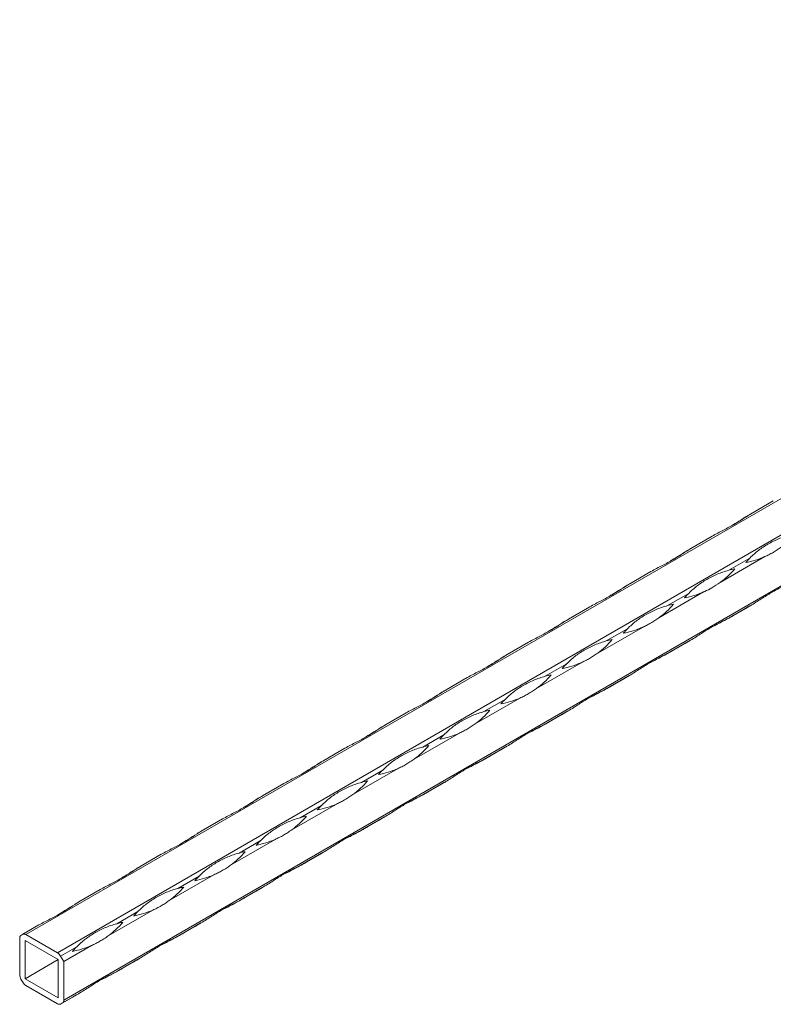
# Model space of a CAD drawing. Units: millimetres. Extents: x 2 to 29139, y 2 to 18298.
# Drawn here: x 21027 to 21269, y 9512 to 9828 of the extents above; entities that cross this region are included whole.
import ezdxf

# ---------------------------------------------------------------- set-up
doc = ezdxf.new("R2010")
doc.units = ezdxf.units.MM
doc.header["$LTSCALE"] = 100

msp = doc.modelspace()

# ---------------------------------------------------------------- linework, layer by layer
at = {"color": 7, "linetype": 'Continuous', "lineweight": 15}
for p, q in [((25271.85, 11983.89), (21029.21, 9534.67)), ((21039.35, 9528.82), (25281.99, 11978.04)), ((21041.35, 9513.64), (25283.99, 11962.86)), ((21262.46, 9670), (21269.27, 9673.93)), ((21242.8, 9658.65), (21249.62, 9662.59)), ((21266.52, 9656.02), (21252.18, 9647.74)), ((21261.76, 9655.58), (21254.94, 9651.64)), ((21223.14, 9647.3), (21229.96, 9651.24)), ((21246.87, 9644.67), (21232.52, 9636.39)), ((21242.1, 9644.23), (21235.29, 9640.29)), ((21203.49, 9635.96), (21210.3, 9639.89)), ((21254.94, 9636.27), (21261.76, 9640.2)), ((21262.35, 9640.54), (21255.53, 9636.61)), ((21227.21, 9633.32), (21212.86, 9625.04)), ((21222.44, 9632.88), (21215.63, 9628.95)), ((21235.29, 9624.92), (21242.1, 9628.85)), ((21242.69, 9629.19), (21235.87, 9625.26)), ((21183.83, 9624.61), (21190.64, 9628.54)), ((21207.55, 9621.97), (21193.21, 9613.69)), ((21202.79, 9621.53), (21195.97, 9617.6)), ((21164.17, 9613.26), (21170.99, 9617.19)), ((21215.63, 9613.57), (21222.44, 9617.51)), ((21223.03, 9617.84), (21216.21, 9613.91)), ((21187.89, 9610.63), (21173.55, 9602.34)), ((21183.13, 9610.18), (21176.31, 9606.25)), ((21203.37, 9606.5), (21196.56, 9602.56)), ((21144.51, 9601.91), (21151.33, 9605.85)), ((21195.97, 9602.22), (21202.79, 9606.16)), ((21168.24, 9599.28), (21153.89, 9591)), ((21163.47, 9598.84), (21156.66, 9594.9)), ((21124.86, 9590.56), (21131.67, 9594.5)), ((21176.31, 9590.88), (21183.13, 9594.81)), ((21183.71, 9595.15), (21176.9, 9591.21)), ((21148.58, 9587.93), (21134.23, 9579.65)), ((21143.81, 9587.49), (21137, 9583.55)), ((21105.2, 9579.21), (21112.01, 9583.15)), ((21156.66, 9579.53), (21163.47, 9583.46)), ((21164.06, 9583.8), (21157.24, 9579.87)), ((21128.92, 9576.58), (21114.58, 9568.3)), ((21124.16, 9576.14), (21117.34, 9572.21)), ((21085.54, 9567.87), (21092.36, 9571.8)), ((21137, 9568.18), (21143.81, 9572.11)), ((21144.4, 9572.45), (21137.58, 9568.52)), ((21109.26, 9565.23), (21094.92, 9556.95)), ((21104.5, 9564.79), (21097.68, 9560.86)), ((21065.88, 9556.52), (21072.7, 9560.45)), ((21117.34, 9556.83), (21124.16, 9560.77)), ((21124.74, 9561.1), (21117.93, 9557.17)), ((21089.61, 9553.89), (21075.26, 9545.6)), ((21084.84, 9553.44), (21078.03, 9549.51)), ((21105.08, 9549.76), (21098.27, 9545.82)), ((21046.23, 9545.17), (21053.04, 9549.11)), ((21097.68, 9545.48), (21104.5, 9549.42)), ((21069.95, 9542.54), (21055.6, 9534.26)), ((21065.18, 9542.1), (21058.37, 9538.16)), ((21028.21, 9534.77), (21033.38, 9537.76)), ((21078.03, 9534.14), (21084.84, 9538.07)), ((21085.43, 9538.41), (21078.61, 9534.47)), ((21028.21, 9534.77), (21027.62, 9534.43)), ((21039.35, 9528.82), (21029.21, 9534.67)), ((21027.21, 9533.52), (21027.21, 9521.8)), ((21039.58, 9526.64), (21028.98, 9532.76)), ((21028.98, 9532.76), (21028.98, 9520.52)), ((21045.53, 9530.75), (21040.35, 9527.76)), ((21050.29, 9531.19), (21041.35, 9526.03)), ((21041.35, 9526.03), (21040.35, 9527.76)), ((21039.58, 9526.64), (21028.98, 9520.52)), ((21039.58, 9514.39), (21039.58, 9526.64)), ((21041.35, 9513.64), (21041.35, 9526.03)), ((21058.37, 9522.79), (21065.18, 9526.72)), ((21065.77, 9527.06), (21058.95, 9523.13)), ((21027.62, 9520.41), (21028.21, 9519.4)), ((21028.98, 9520.52), (21039.58, 9514.39)), ((21029.21, 9518.34), (21039.35, 9512.48)), ((21040.35, 9512.39), (21045.53, 9515.37)), ((21046.11, 9515.71), (21040.94, 9512.72)), ((21040.35, 9512.39), (21040.94, 9512.72))]:
    msp.add_line(p, q, dxfattribs=at)
at = {"color": 7, "linetype": 'Continuous', "lineweight": 15, "flags": 128}
for points in [[(21262.45, 9670), (21262.35, 9669.94), (21262.11, 9669.8), (21261.87, 9669.66)], [(21242.8, 9658.65), (21242.7, 9658.59), (21242.46, 9658.45), (21242.22, 9658.31)], [(21223.14, 9647.3), (21223.04, 9647.24), (21222.8, 9647.1), (21222.56, 9646.97)], [(21262.35, 9640.54), (21262.11, 9640.4), (21261.87, 9640.26), (21261.63, 9640.13), (21261.38, 9639.99), (21261.14, 9639.85), (21260.9, 9639.71), (21260.66, 9639.57), (21260.41, 9639.42)], [(21260.41, 9639.42), (21260.58, 9639.52), (21260.74, 9639.61), (21260.91, 9639.71), (21261.07, 9639.81), (21261.24, 9639.9), (21261.41, 9640), (21261.59, 9640.1), (21261.76, 9640.2)], [(21203.48, 9635.95), (21203.38, 9635.89), (21203.14, 9635.76), (21202.9, 9635.62)], [(21254.94, 9636.27), (21255.18, 9636.41), (21255.42, 9636.54), (21255.66, 9636.68), (21255.9, 9636.82), (21256.15, 9636.96), (21256.39, 9637.1), (21256.63, 9637.24), (21256.88, 9637.38)], [(21256.88, 9637.38), (21256.71, 9637.29), (21256.55, 9637.19), (21256.38, 9637.1), (21256.21, 9637), (21256.05, 9636.9), (21255.87, 9636.81), (21255.7, 9636.71), (21255.53, 9636.61)], [(21242.69, 9629.19), (21242.45, 9629.05), (21242.21, 9628.92), (21241.97, 9628.78), (21241.73, 9628.64), (21241.48, 9628.5), (21241.24, 9628.36), (21241, 9628.22), (21240.75, 9628.08)], [(21240.75, 9628.08), (21240.92, 9628.17), (21241.08, 9628.27), (21241.25, 9628.36), (21241.42, 9628.46), (21241.59, 9628.56), (21241.76, 9628.66), (21241.93, 9628.75), (21242.1, 9628.85)], [(21235.29, 9624.92), (21235.53, 9625.06), (21235.77, 9625.2), (21236.01, 9625.34), (21236.25, 9625.47), (21236.49, 9625.61), (21236.73, 9625.75), (21236.98, 9625.89), (21237.22, 9626.04)], [(21237.22, 9626.04), (21237.06, 9625.94), (21236.89, 9625.85), (21236.72, 9625.75), (21236.56, 9625.65), (21236.39, 9625.56), (21236.22, 9625.46), (21236.05, 9625.36), (21235.87, 9625.26)], [(21183.82, 9624.6), (21183.72, 9624.55), (21183.48, 9624.41), (21183.24, 9624.27)], [(21223.03, 9617.84), (21222.79, 9617.71), (21222.55, 9617.57), (21222.31, 9617.43), (21222.07, 9617.29), (21221.83, 9617.15), (21221.58, 9617.01), (21221.34, 9616.87), (21221.1, 9616.73)], [(21221.1, 9616.73), (21221.26, 9616.82), (21221.43, 9616.92), (21221.59, 9617.01), (21221.76, 9617.11), (21221.93, 9617.21), (21222.1, 9617.31), (21222.27, 9617.41), (21222.44, 9617.51)], [(21164.16, 9613.26), (21164.06, 9613.2), (21163.82, 9613.06), (21163.59, 9612.92)], [(21215.63, 9613.57), (21215.87, 9613.71), (21216.11, 9613.85), (21216.35, 9613.99), (21216.59, 9614.13), (21216.83, 9614.27), (21217.07, 9614.41), (21217.32, 9614.55), (21217.56, 9614.69)], [(21217.56, 9614.69), (21217.4, 9614.59), (21217.23, 9614.5), (21217.07, 9614.4), (21216.9, 9614.31), (21216.73, 9614.21), (21216.56, 9614.11), (21216.39, 9614.01), (21216.21, 9613.91)], [(21203.37, 9606.5), (21203.13, 9606.36), (21202.89, 9606.22), (21202.65, 9606.08), (21202.41, 9605.94), (21202.17, 9605.8), (21201.93, 9605.66), (21201.68, 9605.52), (21201.44, 9605.38)], [(21195.97, 9602.22), (21196.21, 9602.36), (21196.45, 9602.5), (21196.69, 9602.64), (21196.93, 9602.78), (21197.17, 9602.92), (21197.42, 9603.06), (21197.66, 9603.2), (21197.9, 9603.34)], [(21197.9, 9603.34), (21197.74, 9603.25), (21197.58, 9603.15), (21197.41, 9603.05), (21197.24, 9602.96), (21197.07, 9602.86), (21196.9, 9602.76), (21196.73, 9602.66), (21196.56, 9602.56)], [(21201.44, 9605.38), (21201.6, 9605.47), (21201.77, 9605.57), (21201.93, 9605.67), (21202.1, 9605.76), (21202.27, 9605.86), (21202.44, 9605.96), (21202.61, 9606.06), (21202.79, 9606.16)], [(21144.51, 9601.91), (21144.41, 9601.85), (21144.17, 9601.71), (21143.93, 9601.57)], [(21183.71, 9595.15), (21183.48, 9595.01), (21183.24, 9594.87), (21183, 9594.73), (21182.75, 9594.59), (21182.51, 9594.45), (21182.27, 9594.31), (21182.03, 9594.17), (21181.78, 9594.03)], [(21181.78, 9594.03), (21181.95, 9594.13), (21182.11, 9594.22), (21182.28, 9594.32), (21182.44, 9594.41), (21182.61, 9594.51), (21182.78, 9594.61), (21182.96, 9594.71), (21183.13, 9594.81)], [(21176.31, 9590.88), (21176.55, 9591.01), (21176.79, 9591.15), (21177.03, 9591.29), (21177.27, 9591.43), (21177.52, 9591.57), (21177.76, 9591.71), (21178, 9591.85), (21178.25, 9591.99)], [(21178.25, 9591.99), (21178.08, 9591.9), (21177.92, 9591.8), (21177.75, 9591.71), (21177.58, 9591.61), (21177.41, 9591.51), (21177.24, 9591.41), (21177.07, 9591.31), (21176.9, 9591.21)], [(21124.85, 9590.56), (21124.75, 9590.5), (21124.51, 9590.36), (21124.27, 9590.22)], [(21164.06, 9583.8), (21163.82, 9583.66), (21163.58, 9583.52), (21163.34, 9583.38), (21163.1, 9583.25), (21162.85, 9583.11), (21162.61, 9582.97), (21162.37, 9582.83), (21162.12, 9582.68)], [(21162.12, 9582.68), (21162.29, 9582.78), (21162.45, 9582.87), (21162.62, 9582.97), (21162.79, 9583.07), (21162.96, 9583.16), (21163.13, 9583.26), (21163.3, 9583.36), (21163.47, 9583.46)], [(21105.19, 9579.21), (21105.09, 9579.15), (21104.85, 9579.01), (21104.61, 9578.88)], [(21156.66, 9579.53), (21156.9, 9579.67), (21157.14, 9579.8), (21157.38, 9579.94), (21157.62, 9580.08), (21157.86, 9580.22), (21158.1, 9580.36), (21158.34, 9580.5), (21158.59, 9580.64)], [(21158.59, 9580.64), (21158.43, 9580.55), (21158.26, 9580.45), (21158.09, 9580.36), (21157.93, 9580.26), (21157.76, 9580.16), (21157.59, 9580.06), (21157.41, 9579.97), (21157.24, 9579.87)], [(21144.4, 9572.45), (21144.16, 9572.31), (21143.92, 9572.18), (21143.68, 9572.04), (21143.44, 9571.9), (21143.2, 9571.76), (21142.95, 9571.62), (21142.71, 9571.48), (21142.47, 9571.34)], [(21142.47, 9571.34), (21142.63, 9571.43), (21142.8, 9571.53), (21142.96, 9571.62), (21143.13, 9571.72), (21143.3, 9571.82), (21143.47, 9571.91), (21143.64, 9572.01), (21143.81, 9572.11)], [(21137, 9568.18), (21137.24, 9568.32), (21137.48, 9568.46), (21137.72, 9568.59), (21137.96, 9568.73), (21138.2, 9568.87), (21138.44, 9569.01), (21138.69, 9569.15), (21138.93, 9569.3)], [(21138.93, 9569.3), (21138.77, 9569.2), (21138.6, 9569.11), (21138.44, 9569.01), (21138.27, 9568.91), (21138.1, 9568.82), (21137.93, 9568.72), (21137.76, 9568.62), (21137.58, 9568.52)], [(21085.53, 9567.86), (21085.43, 9567.81), (21085.19, 9567.67), (21084.96, 9567.53)], [(21124.74, 9561.1), (21124.5, 9560.97), (21124.26, 9560.83), (21124.02, 9560.69), (21123.78, 9560.55), (21123.54, 9560.41), (21123.3, 9560.27), (21123.05, 9560.13), (21122.81, 9559.99)], [(21122.81, 9559.99), (21122.97, 9560.08), (21123.14, 9560.18), (21123.3, 9560.27), (21123.47, 9560.37), (21123.64, 9560.47), (21123.81, 9560.57), (21123.98, 9560.67), (21124.16, 9560.77)], [(21065.88, 9556.52), (21065.78, 9556.46), (21065.54, 9556.32), (21065.3, 9556.18)], [(21117.34, 9556.83), (21117.58, 9556.97), (21117.82, 9557.11), (21118.06, 9557.25), (21118.3, 9557.39), (21118.54, 9557.53), (21118.79, 9557.67), (21119.03, 9557.81), (21119.27, 9557.95)], [(21119.27, 9557.95), (21119.11, 9557.85), (21118.95, 9557.76), (21118.78, 9557.66), (21118.61, 9557.56), (21118.44, 9557.47), (21118.27, 9557.37), (21118.1, 9557.27), (21117.93, 9557.17)], [(21105.08, 9549.76), (21104.85, 9549.62), (21104.61, 9549.48), (21104.36, 9549.34), (21104.12, 9549.2), (21103.88, 9549.06), (21103.64, 9548.92), (21103.4, 9548.78), (21103.15, 9548.64)], [(21097.68, 9545.48), (21097.92, 9545.62), (21098.16, 9545.76), (21098.4, 9545.9), (21098.64, 9546.04), (21098.89, 9546.18), (21099.13, 9546.32), (21099.37, 9546.46), (21099.62, 9546.6)], [(21099.62, 9546.6), (21099.45, 9546.5), (21099.29, 9546.41), (21099.12, 9546.31), (21098.95, 9546.22), (21098.78, 9546.12), (21098.61, 9546.02), (21098.44, 9545.92), (21098.27, 9545.82)], [(21103.15, 9548.64), (21103.32, 9548.73), (21103.48, 9548.83), (21103.65, 9548.93), (21103.81, 9549.02), (21103.98, 9549.12), (21104.15, 9549.22), (21104.33, 9549.32), (21104.5, 9549.42)], [(21046.22, 9545.17), (21046.12, 9545.11), (21045.88, 9544.97), (21045.64, 9544.83)], [(21085.43, 9538.41), (21085.19, 9538.27), (21084.95, 9538.13), (21084.71, 9537.99), (21084.47, 9537.85), (21084.22, 9537.71), (21083.98, 9537.57), (21083.74, 9537.43), (21083.49, 9537.29)], [(21083.49, 9537.29), (21083.66, 9537.39), (21083.82, 9537.48), (21083.99, 9537.58), (21084.16, 9537.67), (21084.33, 9537.77), (21084.5, 9537.87), (21084.67, 9537.97), (21084.84, 9538.07)], [(21078.03, 9534.14), (21078.26, 9534.27), (21078.5, 9534.41), (21078.75, 9534.55), (21078.99, 9534.69), (21079.23, 9534.83), (21079.47, 9534.97), (21079.71, 9535.11), (21079.96, 9535.25)], [(21079.96, 9535.25), (21079.8, 9535.16), (21079.63, 9535.06), (21079.46, 9534.97), (21079.3, 9534.87), (21079.13, 9534.77), (21078.96, 9534.67), (21078.78, 9534.57), (21078.61, 9534.47)], [(21065.77, 9527.06), (21065.53, 9526.92), (21065.29, 9526.78), (21065.05, 9526.64), (21064.81, 9526.51), (21064.57, 9526.37), (21064.32, 9526.23), (21064.08, 9526.08), (21063.84, 9525.94)], [(21063.84, 9525.94), (21064, 9526.04), (21064.16, 9526.13), (21064.33, 9526.23), (21064.5, 9526.33), (21064.67, 9526.42), (21064.84, 9526.52), (21065.01, 9526.62), (21065.18, 9526.72)], [(21058.37, 9522.79), (21058.61, 9522.93), (21058.85, 9523.06), (21059.09, 9523.2), (21059.33, 9523.34), (21059.57, 9523.48), (21059.81, 9523.62), (21060.06, 9523.76), (21060.3, 9523.9)], [(21060.3, 9523.9), (21060.14, 9523.81), (21059.97, 9523.71), (21059.81, 9523.62), (21059.64, 9523.52), (21059.47, 9523.42), (21059.3, 9523.32), (21059.13, 9523.23), (21058.95, 9523.13)], [(21046.11, 9515.71), (21045.87, 9515.57), (21045.63, 9515.44), (21045.39, 9515.3), (21045.15, 9515.16), (21044.91, 9515.02), (21044.67, 9514.88), (21044.42, 9514.74), (21044.18, 9514.6)], [(21044.18, 9514.6), (21044.34, 9514.69), (21044.51, 9514.79), (21044.67, 9514.88), (21044.84, 9514.98), (21045.01, 9515.08), (21045.18, 9515.17), (21045.35, 9515.27), (21045.53, 9515.37)]]:
    msp.add_lwpolyline(points, dxfattribs=at)
at = {"color": 7, "linetype": 'Continuous', "lineweight": 15}
for centre, radius, start, end in [((21255.04, 9682.23), 28.62, 280.8109, 293.6505), ((21282.47, 9635.04), 29.16, 135.2379, 139.1332), ((21235.22, 9670.79), 28.62, 306.344, 319.1845), ((21262.37, 9623.45), 29.16, 100.8612, 104.7574), ((21235.39, 9670.88), 28.62, 280.8109, 293.6503), ((21262.81, 9623.69), 29.16, 135.2379, 139.1332), ((21215.56, 9659.44), 28.62, 306.3442, 319.1843), ((21242.71, 9612.11), 29.15, 100.8609, 104.7581), ((21215.73, 9659.54), 28.62, 280.8109, 293.6503), ((21243.14, 9612.35), 29.15, 135.2372, 139.1338), ((21195.9, 9648.09), 28.62, 306.3442, 319.1843), ((21223.06, 9600.75), 29.16, 100.8616, 104.7573), ((21196.07, 9648.19), 28.62, 280.8108, 293.6505), ((21223.49, 9601), 29.15, 135.2374, 139.1339), ((21176.25, 9636.74), 28.62, 306.3442, 319.1843), ((21203.4, 9589.4), 29.16, 100.8613, 104.7576), ((21176.41, 9636.84), 28.62, 280.8109, 293.6504), ((21203.83, 9589.65), 29.16, 135.2377, 139.1336), ((21156.59, 9625.39), 28.62, 306.3442, 319.1843), ((21183.74, 9578.05), 29.16, 100.8616, 104.7573), ((21156.76, 9625.49), 28.62, 280.8108, 293.6505), ((21184.17, 9578.31), 29.15, 135.2374, 139.1339), ((21136.93, 9614.05), 28.62, 306.3442, 319.1843), ((21164.08, 9566.7), 29.16, 100.8616, 104.7574), ((21137.1, 9614.14), 28.62, 280.8109, 293.6504), ((21164.51, 9566.96), 29.15, 135.2374, 139.1337), ((21117.27, 9602.7), 28.62, 306.3442, 319.1843), ((21144.43, 9555.36), 29.16, 100.8614, 104.7574), ((21117.44, 9602.8), 28.62, 280.8109, 293.6504), ((21144.86, 9555.61), 29.16, 135.2376, 139.1337), ((21097.62, 9591.35), 28.62, 306.3442, 319.1843), ((21124.77, 9544.01), 29.16, 100.8614, 104.7574), ((21097.78, 9591.45), 28.62, 280.8108, 293.6505), ((21125.2, 9544.26), 29.15, 135.2374, 139.1338), ((21077.96, 9580), 28.62, 306.3442, 319.1843), ((21105.11, 9532.66), 29.16, 100.8616, 104.7574), ((21078.13, 9580.1), 28.62, 280.8108, 293.6505), ((21105.54, 9532.91), 29.16, 135.2375, 139.1338), ((21058.3, 9568.65), 28.62, 306.3442, 319.1843), ((21085.45, 9521.31), 29.16, 100.8614, 104.7575), ((21058.47, 9568.75), 28.62, 280.8108, 293.6504), ((21085.88, 9521.57), 29.16, 135.2375, 139.1338), ((21038.64, 9557.31), 28.62, 306.3442, 319.1843), ((21065.8, 9509.97), 29.16, 100.8614, 104.7575), ((21028.21, 9533.61), 1.01, 125.698, 185.6204), ((21028.62, 9533.85), 1.01, 54.3817, 114.3139), ((21038.81, 9557.4), 28.62, 280.8109, 293.6504), ((21066.23, 9510.22), 29.16, 135.2375, 139.1337), ((21037.82, 9526.37), 2.89, 28.8556, 58.0454), ((21030.09, 9521.9), 2.89, 181.9565, 211.1437), ((21030.74, 9520.79), 2.89, 208.8556, 238.0453), ((21039.94, 9513.3), 1.01, 234.3818, 294.314), ((21040.35, 9513.54), 1.01, 305.698, 5.6205)]:
    msp.add_arc(centre, radius, start, end, dxfattribs=at)
for points, knots in [([(21249.62, 9662.59), (21250.23, 9662.94), (21250.85, 9663.27), (21252.07, 9663.91), (21252.68, 9664.22), (21253.87, 9664.84), (21254.45, 9665.14), (21255.59, 9665.75), (21256.14, 9666.06), (21257.21, 9666.68), (21257.73, 9666.99), (21258.74, 9667.62), (21259.23, 9667.94), (21260.66, 9668.87), (21261.57, 9669.48), (21262.46, 9670)], [0, 0, 0, 0, 0.125, 0.125, 0.25, 0.25, 0.375, 0.375, 0.5, 0.5, 0.625, 0.625, 0.75, 0.75, 1, 1, 1, 1]), ([(21261.87, 9669.66), (21261.62, 9669.51), (21260.35, 9668.77), (21258.31, 9667.39), (21256.63, 9666.42), (21255.85, 9665.97)], [0, 0, 0, 0, 0.118461, 0.592864, 1, 1, 1, 1]), ([(21274.6, 9662.99), (21273.99, 9662.83), (21273.37, 9662.64), (21272.15, 9662.22), (21271.54, 9661.99), (21270.35, 9661.49), (21269.77, 9661.22), (21268.63, 9660.65), (21268.08, 9660.35), (21267.01, 9659.73), (21266.49, 9659.41), (21265.48, 9658.74), (21264.99, 9658.39), (21263.55, 9657.28), (21262.65, 9656.48), (21261.76, 9655.58)], [0, 0, 0, 0, 0.125, 0.125, 0.25, 0.25, 0.375, 0.375, 0.5, 0.5, 0.625, 0.625, 0.75, 0.75, 1, 1, 1, 1]), ([(21229.96, 9651.24), (21230.57, 9651.59), (21231.19, 9651.92), (21232.41, 9652.57), (21233.02, 9652.88), (21234.21, 9653.49), (21234.79, 9653.79), (21235.93, 9654.4), (21236.48, 9654.71), (21237.55, 9655.33), (21238.07, 9655.64), (21239.08, 9656.27), (21239.58, 9656.59), (21241.01, 9657.53), (21241.91, 9658.14), (21242.8, 9658.65)], [0, 0, 0, 0, 0.125, 0.125, 0.25, 0.25, 0.375, 0.375, 0.5, 0.5, 0.625, 0.625, 0.75, 0.75, 1, 1, 1, 1]), ([(21242.22, 9658.31), (21241.96, 9658.16), (21240.69, 9657.42), (21238.65, 9656.05), (21236.97, 9655.07), (21236.19, 9654.62)], [0, 0, 0, 0, 0.118461, 0.592865, 1, 1, 1, 1]), ([(21271.84, 9659.08), (21271.4, 9658.77), (21270.96, 9658.47), (21270.07, 9657.9), (21269.63, 9657.63), (21268.97, 9657.24), (21268.74, 9657.12), (21268.3, 9656.88), (21268.08, 9656.76), (21267.41, 9656.42), (21266.97, 9656.21), (21266.52, 9656.02)], [0, 0, 0, 0, 0.25, 0.25, 0.5, 0.5, 0.625, 0.625, 0.75, 0.75, 1, 1, 1, 1]), ([(21254.94, 9651.64), (21254.33, 9651.48), (21253.71, 9651.29), (21252.49, 9650.87), (21251.89, 9650.64), (21250.69, 9650.14), (21250.11, 9649.87), (21248.97, 9649.3), (21248.42, 9649.01), (21247.35, 9648.39), (21246.83, 9648.06), (21245.82, 9647.39), (21245.33, 9647.04), (21243.9, 9645.93), (21243, 9645.13), (21242.1, 9644.23)], [0, 0, 0, 0, 0.125, 0.125, 0.25, 0.25, 0.375, 0.375, 0.5, 0.5, 0.625, 0.625, 0.75, 0.75, 1, 1, 1, 1]), ([(21252.18, 9647.74), (21251.29, 9647.14), (21249.66, 9646.04), (21247.89, 9645.12), (21247.01, 9644.73), (21246.87, 9644.67)], [0, 0, 0, 0, 0.499928, 0.921165, 1, 1, 1, 1]), ([(21275.19, 9647.95), (21274.74, 9647.7), (21274.27, 9647.45), (21273.3, 9646.95), (21272.79, 9646.7), (21271.76, 9646.18), (21271.23, 9645.91), (21270.18, 9645.34), (21269.64, 9645.05), (21268.57, 9644.43), (21268.03, 9644.1), (21266.94, 9643.43), (21266.39, 9643.08), (21264.72, 9642), (21263.57, 9641.25), (21262.35, 9640.54)], [0, 0, 0, 0, 0.125, 0.125, 0.25, 0.25, 0.375, 0.375, 0.5, 0.5, 0.625, 0.625, 0.75, 0.75, 1, 1, 1, 1]), ([(21210.3, 9639.89), (21210.92, 9640.24), (21211.53, 9640.58), (21212.75, 9641.22), (21213.36, 9641.53), (21214.55, 9642.14), (21215.14, 9642.44), (21216.27, 9643.05), (21216.82, 9643.36), (21217.9, 9643.98), (21218.42, 9644.29), (21219.43, 9644.92), (21219.92, 9645.24), (21221.35, 9646.18), (21222.25, 9646.79), (21223.14, 9647.3)], [0, 0, 0, 0, 0.125, 0.125, 0.25, 0.25, 0.375, 0.375, 0.5, 0.5, 0.625, 0.625, 0.75, 0.75, 1, 1, 1, 1]), ([(21222.56, 9646.97), (21222.3, 9646.82), (21221.03, 9646.07), (21219, 9644.7), (21217.31, 9643.72), (21216.53, 9643.27)], [0, 0, 0, 0, 0.118458, 0.592864, 1, 1, 1, 1]), ([(21235.29, 9640.29), (21234.67, 9640.13), (21234.06, 9639.94), (21232.83, 9639.53), (21232.23, 9639.29), (21231.04, 9638.79), (21230.45, 9638.52), (21229.32, 9637.95), (21228.76, 9637.66), (21227.69, 9637.04), (21227.17, 9636.71), (21226.16, 9636.04), (21225.67, 9635.69), (21224.24, 9634.59), (21223.34, 9633.78), (21222.44, 9632.88)], [0, 0, 0, 0, 0.125, 0.125, 0.25, 0.25, 0.375, 0.375, 0.5, 0.5, 0.625, 0.625, 0.75, 0.75, 1, 1, 1, 1]), ([(21190.64, 9628.54), (21191.26, 9628.9), (21191.88, 9629.23), (21193.1, 9629.87), (21193.7, 9630.18), (21194.89, 9630.79), (21195.48, 9631.1), (21196.61, 9631.71), (21197.17, 9632.01), (21198.24, 9632.63), (21198.76, 9632.95), (21199.77, 9633.58), (21200.26, 9633.89), (21201.69, 9634.83), (21202.59, 9635.44), (21203.49, 9635.96)], [0, 0, 0, 0, 0.125, 0.125, 0.25, 0.25, 0.375, 0.375, 0.5, 0.5, 0.625, 0.625, 0.75, 0.75, 1, 1, 1, 1]), ([(21202.9, 9635.62), (21202.65, 9635.47), (21201.37, 9634.72), (21199.34, 9633.35), (21197.65, 9632.37), (21196.87, 9631.92)], [0, 0, 0, 0, 0.118461, 0.592864, 1, 1, 1, 1]), ([(21232.52, 9636.39), (21232.08, 9636.07), (21231.64, 9635.77), (21230.76, 9635.2), (21230.32, 9634.93), (21229.65, 9634.55), (21229.43, 9634.42), (21228.98, 9634.18), (21228.76, 9634.06), (21228.1, 9633.72), (21227.65, 9633.51), (21227.21, 9633.32)], [0, 0, 0, 0, 0.25, 0.25, 0.5, 0.5, 0.625, 0.625, 0.75, 0.75, 1, 1, 1, 1]), ([(21255.53, 9636.61), (21255.08, 9636.35), (21254.61, 9636.1), (21253.64, 9635.6), (21253.13, 9635.35), (21252.1, 9634.83), (21251.58, 9634.56), (21250.52, 9634), (21249.99, 9633.7), (21248.91, 9633.08), (21248.37, 9632.75), (21247.28, 9632.08), (21246.73, 9631.73), (21245.06, 9630.65), (21243.91, 9629.9), (21242.69, 9629.19)], [0, 0, 0, 0, 0.125, 0.125, 0.25, 0.25, 0.375, 0.375, 0.5, 0.5, 0.625, 0.625, 0.75, 0.75, 1, 1, 1, 1]), ([(21250.34, 9633.82), (21250.96, 9634.14), (21252.45, 9634.91), (21254.03, 9635.77), (21254.94, 9636.27)], [0, 0, 0, 0, 0.41765, 1, 1, 1, 1]), ([(21215.63, 9628.95), (21215.01, 9628.78), (21214.4, 9628.6), (21213.18, 9628.18), (21212.57, 9627.95), (21211.38, 9627.44), (21210.79, 9627.17), (21209.66, 9626.61), (21209.11, 9626.31), (21208.03, 9625.69), (21207.51, 9625.37), (21206.5, 9624.69), (21206.01, 9624.34), (21204.58, 9623.24), (21203.68, 9622.43), (21202.79, 9621.53)], [0, 0, 0, 0, 0.125, 0.125, 0.25, 0.25, 0.375, 0.375, 0.5, 0.5, 0.625, 0.625, 0.75, 0.75, 1, 1, 1, 1]), ([(21170.99, 9617.19), (21171.6, 9617.55), (21172.22, 9617.88), (21173.44, 9618.52), (21174.05, 9618.83), (21175.24, 9619.45), (21175.82, 9619.75), (21176.96, 9620.36), (21177.51, 9620.66), (21178.58, 9621.28), (21179.1, 9621.6), (21180.11, 9622.23), (21180.6, 9622.54), (21182.03, 9623.48), (21182.94, 9624.09), (21183.83, 9624.61)], [0, 0, 0, 0, 0.125, 0.125, 0.25, 0.25, 0.375, 0.375, 0.5, 0.5, 0.625, 0.625, 0.75, 0.75, 1, 1, 1, 1]), ([(21183.24, 9624.27), (21182.99, 9624.12), (21181.72, 9623.37), (21179.68, 9622), (21178, 9621.02), (21177.22, 9620.57)], [0, 0, 0, 0, 0.118461, 0.592866, 1, 1, 1, 1]), ([(21212.86, 9625.04), (21212.42, 9624.72), (21211.98, 9624.42), (21211.1, 9623.85), (21210.66, 9623.58), (21209.99, 9623.2), (21209.77, 9623.07), (21209.33, 9622.83), (21209.1, 9622.71), (21208.44, 9622.37), (21207.99, 9622.16), (21207.55, 9621.97)], [0, 0, 0, 0, 0.25, 0.25, 0.5, 0.5, 0.625, 0.625, 0.75, 0.75, 1, 1, 1, 1]), ([(21235.87, 9625.26), (21235.42, 9625), (21234.95, 9624.75), (21233.98, 9624.25), (21233.48, 9624), (21232.44, 9623.48), (21231.92, 9623.21), (21230.86, 9622.65), (21230.33, 9622.35), (21229.25, 9621.73), (21228.71, 9621.41), (21227.63, 9620.73), (21227.08, 9620.38), (21225.4, 9619.31), (21224.26, 9618.55), (21223.03, 9617.84)], [0, 0, 0, 0, 0.125, 0.125, 0.25, 0.25, 0.375, 0.375, 0.5, 0.5, 0.625, 0.625, 0.75, 0.75, 1, 1, 1, 1]), ([(21230.68, 9622.47), (21231.3, 9622.79), (21232.8, 9623.56), (21234.37, 9624.42), (21235.29, 9624.92)], [0, 0, 0, 0, 0.417652, 1, 1, 1, 1]), ([(21195.97, 9617.6), (21195.36, 9617.44), (21194.74, 9617.25), (21193.52, 9616.83), (21192.91, 9616.6), (21191.72, 9616.09), (21191.14, 9615.83), (21190, 9615.26), (21189.45, 9614.96), (21188.38, 9614.34), (21187.86, 9614.02), (21186.85, 9613.34), (21186.36, 9612.99), (21184.92, 9611.89), (21184.02, 9611.08), (21183.13, 9610.18)], [0, 0, 0, 0, 0.125, 0.125, 0.25, 0.25, 0.375, 0.375, 0.5, 0.5, 0.625, 0.625, 0.75, 0.75, 1, 1, 1, 1]), ([(21151.33, 9605.85), (21151.94, 9606.2), (21152.56, 9606.53), (21153.78, 9607.17), (21154.39, 9607.48), (21155.58, 9608.1), (21156.16, 9608.4), (21157.3, 9609.01), (21157.85, 9609.32), (21158.92, 9609.94), (21159.44, 9610.25), (21160.45, 9610.88), (21160.94, 9611.2), (21162.38, 9612.13), (21163.28, 9612.74), (21164.17, 9613.26)], [0, 0, 0, 0, 0.125, 0.125, 0.25, 0.25, 0.375, 0.375, 0.5, 0.5, 0.625, 0.625, 0.75, 0.75, 1, 1, 1, 1]), ([(21163.59, 9612.92), (21163.33, 9612.77), (21162.06, 9612.02), (21160.02, 9610.65), (21158.34, 9609.68), (21157.56, 9609.23)], [0, 0, 0, 0, 0.118461, 0.592864, 1, 1, 1, 1]), ([(21193.21, 9613.69), (21192.77, 9613.37), (21192.33, 9613.07), (21191.44, 9612.5), (21191, 9612.23), (21190.34, 9611.85), (21190.11, 9611.72), (21189.67, 9611.48), (21189.45, 9611.37), (21188.78, 9611.03), (21188.34, 9610.82), (21187.89, 9610.63)], [0, 0, 0, 0, 0.25, 0.25, 0.5, 0.5, 0.625, 0.625, 0.75, 0.75, 1, 1, 1, 1]), ([(21216.21, 9613.91), (21215.77, 9613.65), (21215.3, 9613.4), (21214.32, 9612.91), (21213.82, 9612.65), (21212.79, 9612.13), (21212.26, 9611.86), (21211.2, 9611.3), (21210.67, 9611), (21209.6, 9610.38), (21209.06, 9610.06), (21207.97, 9609.38), (21207.42, 9609.03), (21205.75, 9607.96), (21204.6, 9607.2), (21203.37, 9606.5)], [0, 0, 0, 0, 0.125, 0.125, 0.25, 0.25, 0.375, 0.375, 0.5, 0.5, 0.625, 0.625, 0.75, 0.75, 1, 1, 1, 1]), ([(21211.02, 9611.12), (21211.65, 9611.45), (21213.14, 9612.21), (21214.71, 9613.07), (21215.63, 9613.57)], [0, 0, 0, 0, 0.4176507, 1, 1, 1, 1]), ([(21176.31, 9606.25), (21175.7, 9606.09), (21175.08, 9605.9), (21173.86, 9605.48), (21173.26, 9605.25), (21172.06, 9604.75), (21171.48, 9604.48), (21170.34, 9603.91), (21169.79, 9603.61), (21168.72, 9602.99), (21168.2, 9602.67), (21167.19, 9602), (21166.7, 9601.64), (21165.27, 9600.54), (21164.37, 9599.74), (21163.47, 9598.84)], [0, 0, 0, 0, 0.125, 0.125, 0.25, 0.25, 0.375, 0.375, 0.5, 0.5, 0.625, 0.625, 0.75, 0.75, 1, 1, 1, 1]), ([(21131.67, 9594.5), (21132.29, 9594.85), (21132.9, 9595.18), (21134.12, 9595.83), (21134.73, 9596.14), (21135.92, 9596.75), (21136.51, 9597.05), (21137.64, 9597.66), (21138.19, 9597.97), (21139.27, 9598.59), (21139.79, 9598.9), (21140.8, 9599.53), (21141.29, 9599.85), (21142.72, 9600.79), (21143.62, 9601.4), (21144.51, 9601.91)], [0, 0, 0, 0, 0.125, 0.125, 0.25, 0.25, 0.375, 0.375, 0.5, 0.5, 0.625, 0.625, 0.75, 0.75, 1, 1, 1, 1]), ([(21143.93, 9601.57), (21143.67, 9601.42), (21142.4, 9600.68), (21140.37, 9599.31), (21138.68, 9598.33), (21137.9, 9597.88)], [0, 0, 0, 0, 0.118459, 0.592864, 1, 1, 1, 1]), ([(21173.55, 9602.34), (21173.11, 9602.03), (21172.67, 9601.73), (21171.79, 9601.16), (21171.34, 9600.89), (21170.68, 9600.5), (21170.46, 9600.38), (21170.01, 9600.13), (21169.79, 9600.02), (21169.12, 9599.68), (21168.68, 9599.47), (21168.24, 9599.28)], [0, 0, 0, 0, 0.25, 0.25, 0.5, 0.5, 0.625, 0.625, 0.75, 0.75, 1, 1, 1, 1]), ([(21196.56, 9602.56), (21196.11, 9602.3), (21195.64, 9602.06), (21194.66, 9601.56), (21194.16, 9601.31), (21193.13, 9600.79), (21192.6, 9600.52), (21191.55, 9599.95), (21191.01, 9599.66), (21189.94, 9599.04), (21189.4, 9598.71), (21188.31, 9598.04), (21187.76, 9597.68), (21186.09, 9596.61), (21184.94, 9595.86), (21183.71, 9595.15)], [0, 0, 0, 0, 0.125, 0.125, 0.25, 0.25, 0.375, 0.375, 0.5, 0.5, 0.625, 0.625, 0.75, 0.75, 1, 1, 1, 1]), ([(21191.36, 9599.78), (21191.99, 9600.1), (21193.48, 9600.86), (21195.05, 9601.72), (21195.97, 9602.22)], [0, 0, 0, 0, 0.4176507, 1, 1, 1, 1]), ([(21156.66, 9594.9), (21156.04, 9594.74), (21155.43, 9594.55), (21154.2, 9594.13), (21153.6, 9593.9), (21152.41, 9593.4), (21151.82, 9593.13), (21150.69, 9592.56), (21150.13, 9592.27), (21149.06, 9591.64), (21148.54, 9591.32), (21147.53, 9590.65), (21147.04, 9590.3), (21145.61, 9589.19), (21144.71, 9588.39), (21143.81, 9587.49)], [0, 0, 0, 0, 0.125, 0.125, 0.25, 0.25, 0.375, 0.375, 0.5, 0.5, 0.625, 0.625, 0.75, 0.75, 1, 1, 1, 1]), ([(21153.89, 9591), (21153.45, 9590.68), (21153.01, 9590.38), (21152.13, 9589.81), (21151.69, 9589.54), (21151.02, 9589.15), (21150.8, 9589.03), (21150.35, 9588.79), (21150.13, 9588.67), (21149.46, 9588.33), (21149.02, 9588.12), (21148.58, 9587.93)], [0, 0, 0, 0, 0.25, 0.25, 0.5, 0.5, 0.625, 0.625, 0.75, 0.75, 1, 1, 1, 1]), ([(21176.9, 9591.21), (21176.45, 9590.96), (21175.98, 9590.71), (21175.01, 9590.21), (21174.5, 9589.96), (21173.47, 9589.44), (21172.95, 9589.17), (21171.89, 9588.6), (21171.36, 9588.31), (21170.28, 9587.69), (21169.74, 9587.36), (21168.65, 9586.69), (21168.1, 9586.34), (21166.43, 9585.26), (21165.28, 9584.51), (21164.06, 9583.8)], [0, 0, 0, 0, 0.125, 0.125, 0.25, 0.25, 0.375, 0.375, 0.5, 0.5, 0.625, 0.625, 0.75, 0.75, 1, 1, 1, 1]), ([(21171.71, 9588.43), (21172.33, 9588.75), (21173.82, 9589.52), (21175.4, 9590.38), (21176.31, 9590.88)], [0, 0, 0, 0, 0.4176507, 1, 1, 1, 1]), ([(21112.01, 9583.15), (21112.63, 9583.5), (21113.24, 9583.84), (21114.47, 9584.48), (21115.07, 9584.79), (21116.26, 9585.4), (21116.85, 9585.7), (21117.98, 9586.31), (21118.54, 9586.62), (21119.61, 9587.24), (21120.13, 9587.55), (21121.14, 9588.18), (21121.63, 9588.5), (21123.06, 9589.44), (21123.96, 9590.05), (21124.86, 9590.56)], [0, 0, 0, 0, 0.125, 0.125, 0.25, 0.25, 0.375, 0.375, 0.5, 0.5, 0.625, 0.625, 0.75, 0.75, 1, 1, 1, 1]), ([(21124.27, 9590.22), (21124.02, 9590.08), (21122.74, 9589.33), (21120.71, 9587.96), (21119.02, 9586.98), (21118.24, 9586.53)], [0, 0, 0, 0, 0.118461, 0.592864, 1, 1, 1, 1]), ([(21137, 9583.55), (21136.38, 9583.39), (21135.77, 9583.2), (21134.55, 9582.79), (21133.94, 9582.55), (21132.75, 9582.05), (21132.16, 9581.78), (21131.03, 9581.21), (21130.48, 9580.92), (21129.4, 9580.3), (21128.88, 9579.97), (21127.87, 9579.3), (21127.38, 9578.95), (21125.95, 9577.85), (21125.05, 9577.04), (21124.16, 9576.14)], [0, 0, 0, 0, 0.125, 0.125, 0.25, 0.25, 0.375, 0.375, 0.5, 0.5, 0.625, 0.625, 0.75, 0.75, 1, 1, 1, 1]), ([(21092.36, 9571.8), (21092.97, 9572.16), (21093.59, 9572.49), (21094.81, 9573.13), (21095.42, 9573.44), (21096.61, 9574.05), (21097.19, 9574.36), (21098.33, 9574.97), (21098.88, 9575.27), (21099.95, 9575.89), (21100.47, 9576.21), (21101.48, 9576.84), (21101.97, 9577.15), (21103.4, 9578.09), (21104.31, 9578.7), (21105.2, 9579.21)], [0, 0, 0, 0, 0.125, 0.125, 0.25, 0.25, 0.375, 0.375, 0.5, 0.5, 0.625, 0.625, 0.75, 0.75, 1, 1, 1, 1]), ([(21104.61, 9578.88), (21104.36, 9578.73), (21103.09, 9577.98), (21101.05, 9576.61), (21099.37, 9575.63), (21098.59, 9575.18)], [0, 0, 0, 0, 0.11846, 0.592865, 1, 1, 1, 1]), ([(21134.23, 9579.65), (21133.79, 9579.33), (21133.35, 9579.03), (21132.47, 9578.46), (21132.03, 9578.19), (21131.36, 9577.81), (21131.14, 9577.68), (21130.7, 9577.44), (21130.47, 9577.32), (21129.81, 9576.98), (21129.36, 9576.77), (21128.92, 9576.58)], [0, 0, 0, 0, 0.25, 0.25, 0.5, 0.5, 0.625, 0.625, 0.75, 0.75, 1, 1, 1, 1]), ([(21157.24, 9579.87), (21156.79, 9579.61), (21156.32, 9579.36), (21155.35, 9578.86), (21154.85, 9578.61), (21153.81, 9578.09), (21153.29, 9577.82), (21152.23, 9577.26), (21151.7, 9576.96), (21150.62, 9576.34), (21150.08, 9576.01), (21148.99, 9575.34), (21148.45, 9574.99), (21146.77, 9573.91), (21145.63, 9573.16), (21144.4, 9572.45)], [0, 0, 0, 0, 0.125, 0.125, 0.25, 0.25, 0.375, 0.375, 0.5, 0.5, 0.625, 0.625, 0.75, 0.75, 1, 1, 1, 1]), ([(21152.05, 9577.08), (21152.67, 9577.4), (21154.17, 9578.17), (21155.74, 9579.03), (21156.66, 9579.53)], [0, 0, 0, 0, 0.417653, 1, 1, 1, 1]), ([(21117.34, 9572.21), (21116.73, 9572.04), (21116.11, 9571.86), (21114.89, 9571.44), (21114.28, 9571.2), (21113.09, 9570.7), (21112.51, 9570.43), (21111.37, 9569.87), (21110.82, 9569.57), (21109.75, 9568.95), (21109.23, 9568.63), (21108.22, 9567.95), (21107.73, 9567.6), (21106.29, 9566.5), (21105.39, 9565.69), (21104.5, 9564.79)], [0, 0, 0, 0, 0.125, 0.125, 0.25, 0.25, 0.375, 0.375, 0.5, 0.5, 0.625, 0.625, 0.75, 0.75, 1, 1, 1, 1]), ([(21137.58, 9568.52), (21137.14, 9568.26), (21136.67, 9568.01), (21135.69, 9567.51), (21135.19, 9567.26), (21134.16, 9566.74), (21133.63, 9566.47), (21132.57, 9565.91), (21132.04, 9565.61), (21130.97, 9564.99), (21130.43, 9564.67), (21129.34, 9563.99), (21128.79, 9563.64), (21127.12, 9562.56), (21125.97, 9561.81), (21124.74, 9561.1)], [0, 0, 0, 0, 0.125, 0.125, 0.25, 0.25, 0.375, 0.375, 0.5, 0.5, 0.625, 0.625, 0.75, 0.75, 1, 1, 1, 1]), ([(21072.7, 9560.45), (21073.31, 9560.81), (21073.93, 9561.14), (21075.15, 9561.78), (21075.76, 9562.09), (21076.95, 9562.7), (21077.53, 9563.01), (21078.67, 9563.62), (21079.22, 9563.92), (21080.29, 9564.54), (21080.81, 9564.86), (21081.82, 9565.49), (21082.31, 9565.8), (21083.75, 9566.74), (21084.65, 9567.35), (21085.54, 9567.87)], [0, 0, 0, 0, 0.125, 0.125, 0.25, 0.25, 0.375, 0.375, 0.5, 0.5, 0.625, 0.625, 0.75, 0.75, 1, 1, 1, 1]), ([(21084.96, 9567.53), (21084.7, 9567.38), (21083.43, 9566.63), (21081.39, 9565.26), (21079.71, 9564.28), (21078.93, 9563.83)], [0, 0, 0, 0, 0.11846, 0.592865, 1, 1, 1, 1]), ([(21114.58, 9568.3), (21114.14, 9567.98), (21113.7, 9567.68), (21112.81, 9567.11), (21112.37, 9566.84), (21111.71, 9566.46), (21111.48, 9566.33), (21111.04, 9566.09), (21110.82, 9565.97), (21110.15, 9565.63), (21109.71, 9565.42), (21109.26, 9565.23)], [0, 0, 0, 0, 0.25, 0.25, 0.5, 0.5, 0.625, 0.625, 0.75, 0.75, 1, 1, 1, 1]), ([(21132.39, 9565.73), (21133.01, 9566.05), (21134.51, 9566.82), (21136.08, 9567.68), (21137, 9568.18)], [0, 0, 0, 0, 0.4176507, 1, 1, 1, 1]), ([(21097.68, 9560.86), (21097.07, 9560.7), (21096.45, 9560.51), (21095.23, 9560.09), (21094.62, 9559.86), (21093.43, 9559.35), (21092.85, 9559.08), (21091.71, 9558.52), (21091.16, 9558.22), (21090.09, 9557.6), (21089.57, 9557.28), (21088.56, 9556.6), (21088.07, 9556.25), (21086.64, 9555.15), (21085.73, 9554.34), (21084.84, 9553.44)], [0, 0, 0, 0, 0.125, 0.125, 0.25, 0.25, 0.375, 0.375, 0.5, 0.5, 0.625, 0.625, 0.75, 0.75, 1, 1, 1, 1]), ([(21053.04, 9549.11), (21053.66, 9549.46), (21054.27, 9549.79), (21055.49, 9550.43), (21056.1, 9550.74), (21057.29, 9551.36), (21057.88, 9551.66), (21059.01, 9552.27), (21059.56, 9552.58), (21060.64, 9553.2), (21061.16, 9553.51), (21062.17, 9554.14), (21062.66, 9554.46), (21064.09, 9555.39), (21064.99, 9556), (21065.88, 9556.52)], [0, 0, 0, 0, 0.125, 0.125, 0.25, 0.25, 0.375, 0.375, 0.5, 0.5, 0.625, 0.625, 0.75, 0.75, 1, 1, 1, 1]), ([(21065.3, 9556.18), (21065.04, 9556.03), (21063.77, 9555.28), (21061.74, 9553.91), (21060.05, 9552.94), (21059.27, 9552.49)], [0, 0, 0, 0, 0.11846, 0.592865, 1, 1, 1, 1]), ([(21094.92, 9556.95), (21094.48, 9556.63), (21094.04, 9556.33), (21093.16, 9555.76), (21092.71, 9555.49), (21092.05, 9555.11), (21091.83, 9554.98), (21091.38, 9554.74), (21091.16, 9554.63), (21090.49, 9554.29), (21090.05, 9554.08), (21089.61, 9553.89)], [0, 0, 0, 0, 0.25, 0.25, 0.5, 0.5, 0.625, 0.625, 0.75, 0.75, 1, 1, 1, 1]), ([(21117.93, 9557.17), (21117.48, 9556.91), (21117.01, 9556.66), (21116.03, 9556.17), (21115.53, 9555.91), (21114.5, 9555.39), (21113.97, 9555.12), (21112.92, 9554.56), (21112.38, 9554.26), (21111.31, 9553.64), (21110.77, 9553.32), (21109.68, 9552.64), (21109.13, 9552.29), (21107.46, 9551.22), (21106.31, 9550.46), (21105.08, 9549.76)], [0, 0, 0, 0, 0.125, 0.125, 0.25, 0.25, 0.375, 0.375, 0.5, 0.5, 0.625, 0.625, 0.75, 0.75, 1, 1, 1, 1]), ([(21112.73, 9554.38), (21113.36, 9554.7), (21114.85, 9555.47), (21116.42, 9556.33), (21117.34, 9556.83)], [0, 0, 0, 0, 0.417652, 1, 1, 1, 1]), ([(21078.03, 9549.51), (21077.41, 9549.35), (21076.8, 9549.16), (21075.57, 9548.74), (21074.97, 9548.51), (21073.78, 9548.01), (21073.19, 9547.74), (21072.06, 9547.17), (21071.5, 9546.87), (21070.43, 9546.25), (21069.91, 9545.93), (21068.9, 9545.26), (21068.41, 9544.9), (21066.98, 9543.8), (21066.08, 9543), (21065.18, 9542.1)], [0, 0, 0, 0, 0.125, 0.125, 0.25, 0.25, 0.375, 0.375, 0.5, 0.5, 0.625, 0.625, 0.75, 0.75, 1, 1, 1, 1]), ([(21033.38, 9537.76), (21034, 9538.11), (21034.61, 9538.44), (21035.84, 9539.09), (21036.44, 9539.39), (21037.63, 9540.01), (21038.22, 9540.31), (21039.35, 9540.92), (21039.91, 9541.23), (21040.98, 9541.85), (21041.5, 9542.16), (21042.51, 9542.79), (21043, 9543.11), (21044.43, 9544.04), (21045.33, 9544.66), (21046.23, 9545.17)], [0, 0, 0, 0, 0.125, 0.125, 0.25, 0.25, 0.375, 0.375, 0.5, 0.5, 0.625, 0.625, 0.75, 0.75, 1, 1, 1, 1]), ([(21045.64, 9544.83), (21045.39, 9544.68), (21044.11, 9543.94), (21042.08, 9542.56), (21040.39, 9541.59), (21039.61, 9541.14)], [0, 0, 0, 0, 0.118461, 0.592865, 1, 1, 1, 1]), ([(21075.26, 9545.6), (21074.82, 9545.29), (21074.38, 9544.99), (21073.5, 9544.42), (21073.06, 9544.15), (21072.39, 9543.76), (21072.17, 9543.64), (21071.72, 9543.39), (21071.5, 9543.28), (21070.83, 9542.94), (21070.39, 9542.73), (21069.95, 9542.54)], [0, 0, 0, 0, 0.25, 0.25, 0.5, 0.5, 0.625, 0.625, 0.75, 0.75, 1, 1, 1, 1]), ([(21098.27, 9545.82), (21097.82, 9545.56), (21097.35, 9545.32), (21096.38, 9544.82), (21095.87, 9544.57), (21094.84, 9544.05), (21094.32, 9543.78), (21093.26, 9543.21), (21092.72, 9542.92), (21091.65, 9542.29), (21091.11, 9541.97), (21090.02, 9541.29), (21089.47, 9540.94), (21087.8, 9539.87), (21086.65, 9539.12), (21085.43, 9538.41)], [0, 0, 0, 0, 0.125, 0.125, 0.25, 0.25, 0.375, 0.375, 0.5, 0.5, 0.625, 0.625, 0.75, 0.75, 1, 1, 1, 1]), ([(21093.08, 9543.04), (21093.7, 9543.36), (21095.19, 9544.12), (21096.77, 9544.98), (21097.68, 9545.48)], [0, 0, 0, 0, 0.417652, 1, 1, 1, 1]), ([(21058.37, 9538.16), (21057.75, 9538), (21057.14, 9537.81), (21055.92, 9537.39), (21055.31, 9537.16), (21054.12, 9536.66), (21053.53, 9536.39), (21052.4, 9535.82), (21051.85, 9535.52), (21050.77, 9534.9), (21050.25, 9534.58), (21049.24, 9533.91), (21048.75, 9533.56), (21047.32, 9532.45), (21046.42, 9531.65), (21045.53, 9530.75)], [0, 0, 0, 0, 0.125, 0.125, 0.25, 0.25, 0.375, 0.375, 0.5, 0.5, 0.625, 0.625, 0.75, 0.75, 1, 1, 1, 1]), ([(21055.6, 9534.26), (21055.16, 9533.94), (21054.72, 9533.64), (21053.84, 9533.07), (21053.4, 9532.8), (21052.73, 9532.41), (21052.51, 9532.29), (21052.07, 9532.05), (21051.84, 9531.93), (21051.18, 9531.59), (21050.73, 9531.38), (21050.29, 9531.19)], [0, 0, 0, 0, 0.25, 0.25, 0.5, 0.5, 0.625, 0.625, 0.75, 0.75, 1, 1, 1, 1]), ([(21078.61, 9534.47), (21078.16, 9534.22), (21077.69, 9533.97), (21076.72, 9533.47), (21076.22, 9533.22), (21075.18, 9532.7), (21074.66, 9532.43), (21073.6, 9531.86), (21073.07, 9531.57), (21071.99, 9530.95), (21071.45, 9530.62), (21070.36, 9529.95), (21069.82, 9529.6), (21068.14, 9528.52), (21067, 9527.77), (21065.77, 9527.06)], [0, 0, 0, 0, 0.125, 0.125, 0.25, 0.25, 0.375, 0.375, 0.5, 0.5, 0.625, 0.625, 0.75, 0.75, 1, 1, 1, 1]), ([(21073.42, 9531.69), (21074.04, 9532.01), (21075.54, 9532.78), (21077.11, 9533.64), (21078.03, 9534.14)], [0, 0, 0, 0, 0.417652, 1, 1, 1, 1]), ([(21058.95, 9523.13), (21058.51, 9522.87), (21058.04, 9522.62), (21057.06, 9522.12), (21056.56, 9521.87), (21055.53, 9521.35), (21055, 9521.08), (21053.94, 9520.51), (21053.41, 9520.22), (21052.34, 9519.6), (21051.8, 9519.27), (21050.71, 9518.6), (21050.16, 9518.25), (21048.49, 9517.17), (21047.34, 9516.42), (21046.11, 9515.71)], [0, 0, 0, 0, 0.125, 0.125, 0.25, 0.25, 0.375, 0.375, 0.5, 0.5, 0.625, 0.625, 0.75, 0.75, 1, 1, 1, 1]), ([(21053.76, 9520.34), (21054.38, 9520.66), (21055.88, 9521.43), (21057.45, 9522.29), (21058.37, 9522.79)], [0, 0, 0, 0, 0.4176515, 1, 1, 1, 1])]:
    msp.add_open_spline(points, degree=3, knots=knots, dxfattribs=at)

doc.saveas('drawing.dxf')
